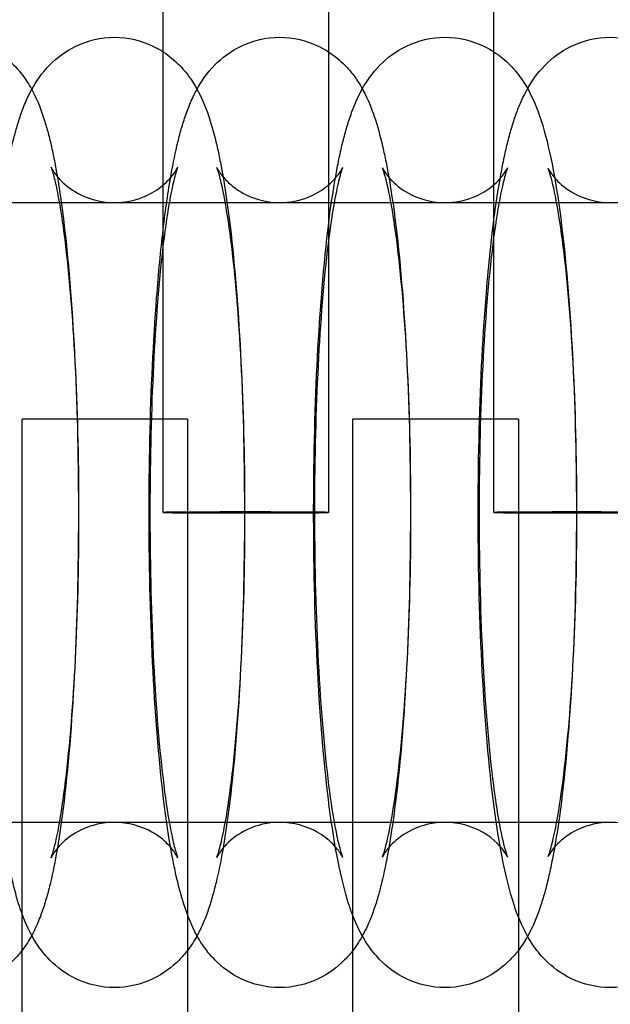
# Model space of a CAD drawing. Units: inches. Extents: x 362 to 1002, y 241 to 835.
# Drawn here: x 726 to 740, y 358 to 381 of the extents above; entities that cross this region are included whole.
import ezdxf

# ---------------------------------------------------------------- set-up
doc = ezdxf.new("R2010")
doc.units = ezdxf.units.IN
doc.header["$MEASUREMENT"] = 0
doc.layers.add('Make2D', color=7, linetype='Continuous', true_color=0x000000)

msp = doc.modelspace()

# ---------------------------------------------------------------- linework, layer by layer
at = {"layer": 'Make2D', "color": 0}
for points, knots in [([(729.475, 380.615), (729.475, 397.182), (729.475, 413.749), (729.475, 430.316), (729.475, 439.707), (729.475, 449.097), (729.475, 458.488)], [11.149662, 11.149662, 11.149662, 11.149662, 60.852538, 60.852538, 60.852538, 89.026056, 89.026056, 89.026056, 89.026056]), ([(733.475, 458.352), (733.475, 449.007), (733.475, 439.661), (733.475, 430.316), (733.475, 413.749), (733.475, 397.181), (733.475, 380.614)], [10.414148, 10.414148, 10.414148, 10.414148, 38.452241, 38.452241, 38.452241, 88.156305, 88.156305, 88.156305, 88.156305]), ([(737.475, 380.612), (737.475, 390.495), (737.475, 400.378), (737.475, 410.26), (737.475, 426.281), (737.475, 442.301), (737.475, 458.32)], [11.147183, 11.147183, 11.147183, 11.147183, 40.795875, 40.795875, 40.795875, 88.858611, 88.858611, 88.858611, 88.858611]), ([(726.298, 379.703), (726.404, 379.897), (726.537, 380.098), (726.735, 380.299), (726.905, 380.472), (727.113, 380.631), (727.651, 380.889), (727.968, 380.965), (728.298, 380.965)], [30.397432, 30.397432, 30.397432, 30.397432, 31.574378, 31.574378, 31.574378, 32.570618, 32.570618, 33.679045, 33.679045, 33.679045, 33.679045]), ([(728.298, 380.965), (728.628, 380.965), (728.945, 380.889), (729.316, 380.711), (729.398, 380.665), (729.475, 380.615)], [0, 0, 0, 0, 1.108407, 1.108407, 1.451381, 1.451381, 1.451381, 1.451381]), ([(729.475, 376.309), (729.532, 376.792), (729.597, 377.236), (729.669, 377.643), (729.719, 377.926), (729.772, 378.186), (729.862, 378.555), (729.894, 378.674), (729.962, 378.907), (729.999, 379.022), (730.079, 379.246), (730.124, 379.36), (730.208, 379.543), (730.243, 379.615), (730.39, 379.886), (730.525, 380.091), (730.728, 380.297), (730.898, 380.47), (731.106, 380.63), (731.646, 380.889), (731.964, 380.965), (732.295, 380.965)], [24.466245, 24.466245, 24.466245, 24.466245, 26.450661, 26.450661, 26.450661, 27.824738, 27.824738, 28.515149, 28.515149, 29.209748, 29.209748, 29.903597, 29.903597, 30.350646, 30.350646, 31.557392, 31.557392, 31.557392, 32.561559, 32.561559, 33.676036, 33.676036, 33.676036, 33.676036]), ([(732.295, 380.965), (732.626, 380.965), (732.944, 380.889), (733.316, 380.71), (733.398, 380.664), (733.475, 380.614)], [0, 0, 0, 0, 1.114498, 1.114498, 1.460151, 1.460151, 1.460151, 1.460151]), ([(734.291, 379.717), (734.396, 379.905), (734.528, 380.1), (734.719, 380.294), (734.89, 380.468), (735.1, 380.629), (735.641, 380.889), (735.959, 380.965), (736.291, 380.965)], [30.396503, 30.396503, 30.396503, 30.396503, 31.542766, 31.542766, 31.542766, 32.554915, 32.554915, 33.675507, 33.675507, 33.675507, 33.675507]), ([(736.291, 380.965), (736.624, 380.965), (736.942, 380.889), (737.315, 380.71), (737.398, 380.663), (737.475, 380.612)], [0, 0, 0, 0, 1.121062, 1.121062, 1.469924, 1.469924, 1.469924, 1.469924]), ([(737.475, 376.564), (737.526, 376.953), (737.582, 377.316), (737.644, 377.653), (737.67, 377.794), (737.696, 377.93), (737.753, 378.194), (737.782, 378.321), (737.844, 378.569), (737.877, 378.689), (737.947, 378.923), (737.985, 379.039), (738.064, 379.251), (738.104, 379.351), (738.182, 379.523), (738.219, 379.598), (738.369, 379.874), (738.506, 380.083), (738.711, 380.292), (738.883, 380.466), (739.092, 380.628), (739.636, 380.888), (739.955, 380.965), (740.288, 380.965)], [24.815974, 24.815974, 24.815974, 24.815974, 26.458963, 26.458963, 26.458963, 27.144915, 27.144915, 27.833593, 27.833593, 28.52635, 28.52635, 29.22307, 29.22307, 29.834146, 29.834146, 30.293977, 30.293977, 31.526949, 31.526949, 31.526949, 32.546997, 32.546997, 33.673907, 33.673907, 33.673907, 33.673907]), ([(740.288, 380.965), (740.621, 380.965), (740.939, 380.888), (741.314, 380.709), (741.397, 380.661), (741.475, 380.611)], [0, 0, 0, 0, 1.12781, 1.12781, 1.480053, 1.480053, 1.480053, 1.480053]), ([(725.475, 380.616), (725.621, 380.521), (725.749, 380.414), (725.86, 380.302), (725.997, 380.162), (726.103, 380.022), (726.19, 379.885), (726.229, 379.825), (726.265, 379.764), (726.298, 379.703)], [1.443101, 1.443101, 1.443101, 1.443101, 2.090859, 2.090859, 2.090859, 2.889716, 2.889716, 2.889716, 3.237046, 3.237046, 3.237046, 3.237046]), ([(729.475, 380.615), (729.622, 380.52), (729.75, 380.412), (729.861, 380.299), (729.994, 380.165), (730.097, 380.029), (730.183, 379.897), (730.392, 379.576), (730.521, 379.234), (730.682, 378.721), (730.739, 378.503), (730.819, 378.144), (730.844, 378.02), (731.022, 377.096), (731.139, 376.148), (731.233, 375.013), (731.412, 372.847), (731.478, 370.24), (731.421, 367.692)], [1.451381, 1.451381, 1.451381, 1.451381, 2.104714, 2.104714, 2.104714, 2.879068, 2.879068, 2.879068, 4.739628, 4.739628, 6.068377, 6.068377, 6.736094, 6.736094, 10.858935, 10.858935, 10.858935, 18.705465, 18.705465, 18.705465, 18.705465]), ([(733.475, 380.614), (733.622, 380.518), (733.751, 380.41), (733.862, 380.297), (733.904, 380.255), (733.942, 380.213), (734.054, 380.082), (734.119, 379.995), (734.176, 379.908), (734.217, 379.845), (734.256, 379.781), (734.291, 379.717)], [1.460151, 1.460151, 1.460151, 1.460151, 2.118691, 2.118691, 2.118691, 2.361877, 2.361877, 2.867744, 2.867744, 2.867744, 3.235293, 3.235293, 3.235293, 3.235293]), ([(737.475, 380.612), (737.623, 380.516), (737.751, 380.408), (737.864, 380.294), (737.986, 380.17), (738.084, 380.044), (738.168, 379.919), (738.382, 379.599), (738.517, 379.256), (738.721, 378.624), (738.802, 378.29), (739.036, 377.104), (739.157, 376.155), (739.254, 375.018), (739.439, 372.85), (739.506, 370.241), (739.448, 367.691)], [1.469924, 1.469924, 1.469924, 1.469924, 2.132788, 2.132788, 2.132788, 2.858343, 2.858343, 2.858343, 4.723667, 4.723667, 6.727295, 6.727295, 10.8532, 10.8532, 10.8532, 18.705541, 18.705541, 18.705541, 18.705541]), ([(726.065, 359.749), (726.034, 359.834), (726.006, 359.916), (725.914, 360.209), (725.858, 360.428), (725.778, 360.787), (725.752, 360.911), (725.575, 361.835), (725.458, 362.783), (725.364, 363.918), (725.185, 366.084), (725.119, 368.691), (725.175, 371.239), (725.202, 372.45), (725.257, 373.607), (725.423, 375.821), (725.536, 376.808), (725.681, 377.638), (725.73, 377.921), (725.783, 378.18), (725.871, 378.548), (725.902, 378.667), (725.969, 378.899), (726.005, 379.013), (726.085, 379.239), (726.13, 379.354), (726.215, 379.542), (726.252, 379.619), (726.295, 379.699), (726.297, 379.701), (726.298, 379.703)], [4.244476, 4.244476, 4.244476, 4.244476, 4.739628, 4.739628, 6.068377, 6.068377, 6.736094, 6.736094, 10.858935, 10.858935, 10.858935, 18.705465, 18.705465, 18.705465, 22.393936, 22.393936, 26.448478, 26.448478, 26.448478, 27.82305, 27.82305, 28.513618, 28.513618, 29.207999, 29.207999, 29.912234, 29.912234, 30.383144, 30.383144, 30.397432, 30.397432, 30.397432, 30.397432]), ([(726.298, 379.703), (726.442, 379.438), (726.54, 379.168), (726.647, 378.821), (726.677, 378.714), (726.735, 378.492), (726.762, 378.379), (726.814, 378.14), (726.839, 378.016), (727.014, 377.092), (727.129, 376.145), (727.221, 375.011), (727.398, 372.846), (727.463, 370.24), (727.407, 367.693)], [3.237046, 3.237046, 3.237046, 3.237046, 4.743612, 4.743612, 5.403542, 5.403542, 6.06231, 6.06231, 6.735955, 6.735955, 10.862245, 10.862245, 10.862245, 18.705858, 18.705858, 18.705858, 18.705858]), ([(734.065, 359.703), (734.028, 359.797), (733.996, 359.89), (733.862, 360.306), (733.781, 360.641), (733.547, 361.827), (733.426, 362.776), (733.329, 363.913), (733.144, 366.081), (733.077, 368.69), (733.135, 371.24), (733.163, 372.452), (733.219, 373.61), (733.391, 375.827), (733.507, 376.816), (733.656, 377.648), (733.682, 377.789), (733.708, 377.925), (733.763, 378.188), (733.792, 378.315), (733.853, 378.563), (733.885, 378.682), (733.955, 378.915), (733.992, 379.03), (734.072, 379.249), (734.114, 379.355), (734.195, 379.533), (734.231, 379.606), (734.278, 379.693), (734.285, 379.705), (734.291, 379.717)], [4.176202, 4.176202, 4.176202, 4.176202, 4.723667, 4.723667, 6.727295, 6.727295, 10.8532, 10.8532, 10.8532, 18.705541, 18.705541, 18.705541, 22.396728, 22.396728, 26.455634, 26.455634, 26.455634, 27.140297, 27.140297, 27.827854, 27.827854, 28.519934, 28.519934, 29.216178, 29.216178, 29.868943, 29.868943, 30.322516, 30.322516, 30.396503, 30.396503, 30.396503, 30.396503]), ([(734.291, 379.717), (734.438, 379.454), (734.538, 379.186), (734.684, 378.729), (734.741, 378.51), (734.823, 378.15), (734.849, 378.026), (735.029, 377.1), (735.148, 376.151), (735.243, 375.016), (735.425, 372.848), (735.492, 370.241), (735.435, 367.692)], [3.235293, 3.235293, 3.235293, 3.235293, 4.73779, 4.73779, 6.065497, 6.065497, 6.732934, 6.732934, 10.854671, 10.854671, 10.854671, 18.704107, 18.704107, 18.704107, 18.704107]), ([(726.768, 377.824), (726.768, 377.824), (726.769, 377.824), (726.772, 377.817), (726.777, 377.805), (726.797, 377.769), (726.81, 377.746), (726.829, 377.717), (726.866, 377.66), (726.922, 377.583), (727.012, 377.492), (727.13, 377.372), (727.292, 377.246), (727.738, 377.032), (728.011, 376.966), (728.296, 376.965)], [13.824123, 13.824123, 13.824123, 13.824123, 13.965877, 13.965877, 14.337027, 14.337027, 14.671384, 14.671384, 14.671384, 15.320065, 15.320065, 15.320065, 16.180026, 16.180026, 17.170875, 17.170875, 17.170875, 17.170875]), ([(727.422, 367.781), (727.475, 370.18), (727.411, 372.691), (727.246, 374.684), (727.163, 375.691), (727.052, 376.557), (726.923, 377.231), (726.905, 377.316), (726.855, 377.542), (726.822, 377.662), (726.788, 377.77), (726.78, 377.795), (726.771, 377.819), (726.768, 377.824), (726.768, 377.824)], [0, 0, 0, 0, 7.463864, 7.463864, 7.463864, 11.225574, 11.225574, 11.825347, 11.825347, 12.983782, 12.983782, 13.481653, 13.481653, 13.824123, 13.824123, 13.824123, 13.824123]), ([(728.3, 376.965), (728.541, 376.966), (728.774, 377.013), (729.063, 377.128), (729.137, 377.164), (729.28, 377.245), (729.348, 377.29), (729.476, 377.389), (729.535, 377.441), (729.642, 377.551), (729.687, 377.605), (729.8, 377.757), (729.822, 377.812), (729.828, 377.824), (729.828, 377.824), (729.828, 377.824)], [17.175009, 17.175009, 17.175009, 17.175009, 18.014269, 18.014269, 18.324249, 18.324249, 18.656409, 18.656409, 19.022645, 19.022645, 19.449099, 19.449099, 20.402142, 20.402142, 20.517271, 20.517271, 20.517271, 20.517271]), ([(729.828, 377.824), (729.828, 377.824), (729.806, 377.768), (729.765, 377.626), (729.748, 377.564), (729.696, 377.347), (729.658, 377.162), (729.621, 376.949), (729.509, 376.309), (729.403, 375.403), (729.251, 373.386), (729.2, 372.292), (729.175, 371.15), (729.121, 368.75), (729.186, 366.239), (729.35, 364.247), (729.433, 363.24), (729.544, 362.374), (729.673, 361.7), (729.691, 361.615), (729.742, 361.389), (729.774, 361.269), (729.809, 361.157), (729.819, 361.13), (729.826, 361.11), (729.828, 361.106), (729.828, 361.106)], [20.517271, 20.517271, 20.517271, 20.517271, 21.618683, 21.618683, 22.239691, 22.239691, 23.494749, 23.494749, 23.494749, 27.257349, 27.257349, 30.777915, 30.777915, 30.777915, 38.241779, 38.241779, 38.241779, 42.006354, 42.006354, 42.606583, 42.606583, 43.765901, 43.765901, 44.329312, 44.329312, 44.605408, 44.605408, 44.605408, 44.605408]), ([(730.774, 377.814), (730.774, 377.814), (730.774, 377.814), (730.777, 377.809), (730.782, 377.798), (730.801, 377.762), (730.815, 377.737), (730.836, 377.706), (730.861, 377.669), (730.894, 377.623), (730.961, 377.544), (730.985, 377.518), (731.013, 377.49), (731.129, 377.372), (731.291, 377.245), (731.736, 377.032), (732.008, 376.966), (732.293, 376.965)], [13.809395, 13.809395, 13.809395, 13.809395, 13.922303, 13.922303, 14.298696, 14.298696, 14.665256, 14.665256, 14.665256, 15.086922, 15.086922, 15.290673, 15.290673, 15.290673, 16.155378, 16.155378, 17.149007, 17.149007, 17.149007, 17.149007]), ([(731.436, 367.782), (731.49, 370.18), (731.424, 372.69), (731.257, 374.681), (731.173, 375.687), (731.06, 376.553), (730.93, 377.225), (730.912, 377.31), (730.861, 377.535), (730.828, 377.655), (730.795, 377.759), (730.787, 377.781), (730.778, 377.806), (730.775, 377.813), (730.774, 377.814)], [0, 0, 0, 0, 7.460995, 7.460995, 7.460995, 11.220164, 11.220164, 11.819553, 11.819553, 12.977386, 12.977386, 13.430631, 13.430631, 13.764663, 13.764663, 13.764663, 13.764663]), ([(732.297, 376.965), (732.537, 376.966), (732.77, 377.013), (733.142, 377.161), (733.284, 377.245), (733.481, 377.396), (733.546, 377.456), (733.647, 377.563), (733.684, 377.609), (733.788, 377.748), (733.81, 377.802), (733.815, 377.814), (733.816, 377.814), (733.816, 377.814)], [17.153248, 17.153248, 17.153248, 17.153248, 17.985261, 17.985261, 18.624528, 18.624528, 19.046118, 19.046118, 19.419201, 19.419201, 20.351051, 20.351051, 20.474637, 20.474637, 20.474637, 20.474637]), ([(733.816, 377.814), (733.816, 377.814), (733.811, 377.804), (733.795, 377.759), (733.782, 377.72), (733.753, 377.619), (733.736, 377.557), (733.684, 377.341), (733.645, 377.156), (733.607, 376.944), (733.494, 376.305), (733.386, 375.4), (733.232, 373.385), (733.18, 372.291), (733.154, 371.149), (733.1, 368.751), (733.166, 366.241), (733.333, 364.25), (733.417, 363.244), (733.53, 362.378), (733.66, 361.706), (733.678, 361.621), (733.729, 361.396), (733.762, 361.276), (733.797, 361.165), (733.807, 361.139), (733.814, 361.12), (733.816, 361.116), (733.816, 361.116)], [20.474637, 20.474637, 20.474637, 20.474637, 20.963765, 20.963765, 21.578834, 21.578834, 22.199946, 22.199946, 23.455211, 23.455211, 23.455211, 27.215788, 27.215788, 30.735037, 30.735037, 30.735037, 38.196032, 38.196032, 38.196032, 41.958022, 41.958022, 42.557861, 42.557861, 43.716562, 43.716562, 44.279885, 44.279885, 44.547945, 44.547945, 44.547945, 44.547945]), ([(734.78, 377.805), (734.78, 377.805), (734.78, 377.804), (734.781, 377.801), (734.786, 377.791), (734.805, 377.755), (734.82, 377.729), (734.844, 377.694), (734.879, 377.641), (734.933, 377.57), (735.013, 377.488), (735.129, 377.371), (735.29, 377.245), (735.733, 377.032), (736.005, 376.966), (736.29, 376.965)], [13.797774, 13.797774, 13.797774, 13.797774, 13.882041, 13.882041, 14.264858, 14.264858, 14.664787, 14.664787, 14.664787, 15.27039, 15.27039, 15.27039, 16.139884, 16.139884, 17.136505, 17.136505, 17.136505, 17.136505]), ([(735.449, 367.783), (735.504, 370.18), (735.438, 372.689), (735.268, 374.679), (735.183, 375.684), (735.069, 376.549), (734.901, 377.396), (734.845, 377.61), (734.793, 377.774), (734.78, 377.805), (734.78, 377.805)], [0, 0, 0, 0, 7.458127, 7.458127, 7.458127, 11.221882, 11.221882, 12.974163, 12.974163, 13.797774, 13.797774, 13.797774, 13.797774]), ([(736.293, 376.965), (736.534, 376.966), (736.765, 377.013), (737.137, 377.161), (737.278, 377.245), (737.47, 377.392), (737.532, 377.448), (737.634, 377.555), (737.674, 377.604), (737.775, 377.74), (737.797, 377.791), (737.803, 377.804), (737.803, 377.805), (737.803, 377.805)], [17.140704, 17.140704, 17.140704, 17.140704, 17.974649, 17.974649, 18.616358, 18.616358, 19.018689, 19.018689, 19.416981, 19.416981, 20.322765, 20.322765, 20.45423, 20.45423, 20.45423, 20.45423]), ([(737.803, 377.805), (737.803, 377.805), (737.799, 377.794), (737.783, 377.751), (737.77, 377.712), (737.74, 377.612), (737.724, 377.55), (737.688, 377.407), (737.669, 377.325), (737.632, 377.145), (737.612, 377.045), (737.593, 376.939), (737.478, 376.301), (737.369, 375.396), (737.213, 373.383), (737.16, 372.29), (737.134, 371.148), (737.079, 368.751), (737.145, 366.242), (737.315, 364.252), (737.4, 363.247), (737.514, 362.382), (737.682, 361.535), (737.737, 361.321), (737.79, 361.157), (737.804, 361.127), (737.804, 361.126)], [20.45423, 20.45423, 20.45423, 20.45423, 20.935121, 20.935121, 21.549582, 21.549582, 22.170017, 22.170017, 22.795918, 22.795918, 23.425754, 23.425754, 23.425754, 27.184314, 27.184314, 30.702245, 30.702245, 30.702245, 38.160371, 38.160371, 38.160371, 41.929426, 41.929426, 43.684175, 43.684175, 44.505907, 44.505907, 44.505907, 44.505907]), ([(739.462, 367.783), (739.518, 370.179), (739.451, 372.688), (739.279, 374.676), (739.192, 375.681), (739.076, 376.545), (738.907, 377.39), (738.851, 377.603), (738.798, 377.765), (738.785, 377.795), (738.785, 377.795)], [0, 0, 0, 0, 7.45526, 7.45526, 7.45526, 11.217562, 11.217562, 12.969077, 12.969077, 13.785482, 13.785482, 13.785482, 13.785482]), ([(738.785, 377.794), (738.787, 377.79), (738.802, 377.755), (738.85, 377.683), (738.886, 377.631), (738.937, 377.564), (739.013, 377.486), (739.128, 377.37), (739.288, 377.244), (739.73, 377.032), (740.002, 376.966), (740.286, 376.965)], [13.840358, 13.840358, 13.840358, 13.840358, 14.660999, 14.660999, 14.660999, 15.245284, 15.245284, 15.245284, 16.11961, 16.11961, 17.119446, 17.119446, 17.119446, 17.119446]), ([(738.288, 359.207), (738.141, 359.465), (738.039, 359.73), (737.852, 360.299), (737.77, 360.635), (737.532, 361.823), (737.41, 362.773), (737.311, 363.91), (737.124, 366.08), (737.055, 368.689), (737.114, 371.241), (737.142, 372.453), (737.199, 373.612), (737.337, 375.36), (737.401, 375.991), (737.475, 376.564)], [3.246282, 3.246282, 3.246282, 3.246282, 4.723116, 4.723116, 6.726014, 6.726014, 10.850089, 10.850089, 10.850089, 18.705332, 18.705332, 18.705332, 22.397882, 22.397882, 24.815974, 24.815974, 24.815974, 24.815974]), ([(730.295, 359.221), (730.15, 359.481), (730.051, 359.747), (729.906, 360.202), (729.849, 360.421), (729.767, 360.781), (729.741, 360.905), (729.561, 361.831), (729.442, 362.78), (729.347, 363.915), (729.165, 366.082), (729.098, 368.69), (729.155, 371.239), (729.183, 372.451), (729.238, 373.609), (729.364, 375.256), (729.416, 375.804), (729.475, 376.309)], [3.248573, 3.248573, 3.248573, 3.248573, 4.73779, 4.73779, 6.065497, 6.065497, 6.732934, 6.732934, 10.854671, 10.854671, 10.854671, 18.704107, 18.704107, 18.704107, 22.393935, 22.393935, 24.466245, 24.466245, 24.466245, 24.466245]), ([(726.768, 361.106), (726.768, 361.106), (726.773, 361.118), (726.789, 361.163), (726.802, 361.203), (726.831, 361.304), (726.848, 361.367), (726.9, 361.584), (726.938, 361.769), (726.975, 361.982), (727.087, 362.622), (727.193, 363.528), (727.345, 365.545), (727.396, 366.638), (727.422, 367.781)], [51.316217, 51.316217, 51.316217, 51.316217, 51.809817, 51.809817, 52.420027, 52.420027, 53.035608, 53.035608, 54.2797, 54.2797, 54.2797, 58.0423, 58.0423, 61.562866, 61.562866, 61.562866, 61.562866]), ([(730.774, 361.116), (730.774, 361.116), (730.779, 361.127), (730.795, 361.172), (730.808, 361.211), (730.837, 361.312), (730.854, 361.374), (730.906, 361.59), (730.945, 361.775), (730.983, 361.987), (731.096, 362.626), (731.204, 363.531), (731.358, 365.546), (731.41, 366.64), (731.436, 367.782)], [51.248618, 51.248618, 51.248618, 51.248618, 51.734137, 51.734137, 52.343939, 52.343939, 52.958894, 52.958894, 54.201715, 54.201715, 54.201715, 57.962292, 57.962292, 61.481541, 61.481541, 61.481541, 61.481541]), ([(734.78, 361.126), (734.78, 361.126), (734.784, 361.137), (734.8, 361.18), (734.813, 361.219), (734.843, 361.319), (734.859, 361.381), (734.895, 361.524), (734.913, 361.606), (734.951, 361.786), (734.971, 361.886), (734.99, 361.992), (735.105, 362.63), (735.214, 363.534), (735.37, 365.548), (735.423, 366.641), (735.449, 367.783)], [51.213387, 51.213387, 51.213387, 51.213387, 51.689786, 51.689786, 52.298303, 52.298303, 52.913224, 52.913224, 53.534182, 53.534182, 54.159044, 54.159044, 54.159044, 57.917604, 57.917604, 61.435535, 61.435535, 61.435535, 61.435535]), ([(738.785, 361.136), (738.785, 361.136), (738.789, 361.146), (738.805, 361.189), (738.818, 361.227), (738.848, 361.326), (738.865, 361.388), (738.901, 361.53), (738.919, 361.612), (738.958, 361.792), (738.977, 361.891), (738.997, 361.997), (739.113, 362.633), (739.224, 363.537), (739.382, 365.55), (739.436, 366.642), (739.462, 367.783)], [51.134001, 51.134001, 51.134001, 51.134001, 51.602778, 51.602778, 52.210988, 52.210988, 52.82543, 52.82543, 53.445701, 53.445701, 54.069802, 54.069802, 54.069802, 57.826351, 57.826351, 61.342961, 61.342961, 61.342961, 61.342961]), ([(727.407, 367.693), (727.38, 366.482), (727.327, 365.326), (727.163, 363.113), (727.052, 362.127), (726.91, 361.298), (726.861, 361.016), (726.809, 360.757), (726.722, 360.389), (726.692, 360.271), (726.627, 360.04), (726.591, 359.926), (726.513, 359.702), (726.469, 359.587), (726.383, 359.393), (726.343, 359.311), (726.233, 359.109), (726.158, 358.988), (726.065, 358.865)], [0, 0, 0, 0, 3.687639, 3.687639, 7.739466, 7.739466, 7.739466, 9.11489, 9.11489, 9.805796, 9.805796, 10.500187, 10.500187, 11.202727, 11.202727, 11.70947, 11.70947, 12.427153, 12.427153, 12.427153, 12.427153]), ([(731.421, 367.692), (731.394, 366.481), (731.34, 365.324), (731.173, 363.11), (731.061, 362.123), (730.916, 361.293), (730.866, 361.01), (730.814, 360.751), (730.725, 360.382), (730.694, 360.264), (730.627, 360.032), (730.592, 359.918), (730.512, 359.692), (730.467, 359.577), (730.382, 359.389), (730.344, 359.312), (730.3, 359.23), (730.297, 359.226), (730.295, 359.221)], [0, 0, 0, 0, 3.688471, 3.688471, 7.743013, 7.743013, 7.743013, 9.117585, 9.117585, 9.808153, 9.808153, 10.502535, 10.502535, 11.206769, 11.206769, 11.677679, 11.677679, 11.704661, 11.704661, 11.704661, 11.704661]), ([(735.435, 367.692), (735.407, 366.48), (735.352, 365.322), (735.183, 363.107), (735.069, 362.119), (734.921, 361.288), (734.871, 361.005), (734.818, 360.745), (734.728, 360.375), (734.696, 360.257), (734.628, 360.023), (734.591, 359.909), (734.511, 359.685), (734.466, 359.571), (734.382, 359.388), (734.347, 359.316), (734.24, 359.119), (734.163, 358.993), (734.065, 358.866)], [0, 0, 0, 0, 3.689828, 3.689828, 7.746554, 7.746554, 7.746554, 9.120631, 9.120631, 9.811042, 9.811042, 10.505641, 10.505641, 11.19949, 11.19949, 11.646539, 11.646539, 12.398374, 12.398374, 12.398374, 12.398374]), ([(739.448, 367.691), (739.42, 366.479), (739.364, 365.32), (739.192, 363.104), (739.076, 362.115), (738.927, 361.283), (738.901, 361.142), (738.875, 361.006), (738.82, 360.743), (738.791, 360.616), (738.73, 360.368), (738.698, 360.249), (738.628, 360.016), (738.591, 359.901), (738.511, 359.682), (738.469, 359.575), (738.388, 359.398), (738.352, 359.324), (738.304, 359.236), (738.296, 359.222), (738.288, 359.207)], [0, 0, 0, 0, 3.691188, 3.691188, 7.750093, 7.750093, 7.750093, 8.434756, 8.434756, 9.122314, 9.122314, 9.814394, 9.814394, 10.510638, 10.510638, 11.163402, 11.163402, 11.616975, 11.616975, 11.704973, 11.704973, 11.704973, 11.704973]), ([(729.828, 361.107), (729.828, 361.107), (729.826, 361.111), (729.815, 361.133), (729.799, 361.164), (729.767, 361.214), (729.755, 361.233), (729.74, 361.255), (729.687, 361.326), (729.642, 361.38), (729.489, 361.536), (729.363, 361.639), (728.944, 361.876), (728.63, 361.965), (728.298, 361.965), (728.012, 361.965), (727.738, 361.899), (727.292, 361.685), (727.13, 361.559), (727.012, 361.439), (726.876, 361.301), (726.816, 361.196), (726.777, 361.124), (726.771, 361.113), (726.769, 361.107), (726.768, 361.106), (726.768, 361.106)], [44.634422, 44.634422, 44.634422, 44.634422, 44.885596, 44.885596, 45.450393, 45.450393, 45.450393, 45.66668, 45.66668, 46.088103, 46.088103, 46.78652, 46.78652, 47.951568, 47.951568, 47.951568, 48.944385, 48.944385, 49.804345, 49.804345, 49.804345, 50.806827, 50.806827, 51.201649, 51.201649, 51.316217, 51.316217, 51.316217, 51.316217]), ([(733.816, 361.116), (733.816, 361.116), (733.814, 361.12), (733.802, 361.144), (733.786, 361.176), (733.754, 361.225), (733.742, 361.242), (733.729, 361.261), (733.679, 361.329), (733.635, 361.383), (733.482, 361.537), (733.357, 361.64), (732.94, 361.876), (732.627, 361.965), (732.295, 361.965), (732.009, 361.965), (731.736, 361.899), (731.291, 361.686), (731.129, 361.559), (731.013, 361.441), (730.877, 361.303), (730.818, 361.2), (730.782, 361.133), (730.777, 361.122), (730.774, 361.117), (730.774, 361.116), (730.774, 361.116)], [44.547945, 44.547945, 44.547945, 44.547945, 44.836389, 44.836389, 45.40137, 45.40137, 45.40137, 45.592609, 45.592609, 46.017416, 46.017416, 46.719904, 46.719904, 47.888858, 47.888858, 47.888858, 48.884579, 48.884579, 49.749285, 49.749285, 49.749285, 50.762578, 50.762578, 51.136446, 51.136446, 51.248618, 51.248618, 51.248618, 51.248618]), ([(737.803, 361.128), (737.802, 361.13), (737.8, 361.133), (737.789, 361.155), (737.773, 361.187), (737.739, 361.236), (737.659, 361.356), (737.497, 361.558), (736.936, 361.876), (736.623, 361.965), (736.291, 361.965), (736.006, 361.965), (735.734, 361.899), (735.29, 361.686), (735.129, 361.56), (735.013, 361.443), (734.878, 361.306), (734.821, 361.204), (734.786, 361.14), (734.781, 361.13), (734.78, 361.127), (734.78, 361.126), (734.78, 361.126)], [44.61037, 44.61037, 44.61037, 44.61037, 44.803058, 44.803058, 45.369861, 45.369861, 45.369861, 46.710989, 46.710989, 47.862607, 47.862607, 47.862607, 48.861273, 48.861273, 49.730767, 49.730767, 49.730767, 50.752152, 50.752152, 51.130312, 51.130312, 51.213387, 51.213387, 51.213387, 51.213387]), ([(741.791, 361.136), (741.791, 361.136), (741.789, 361.14), (741.776, 361.166), (741.759, 361.198), (741.725, 361.248), (741.716, 361.26), (741.707, 361.274), (741.659, 361.338), (741.61, 361.397), (741.454, 361.552), (741.335, 361.646), (740.931, 361.876), (740.618, 361.965), (740.288, 361.965), (740.003, 361.965), (739.731, 361.899), (739.288, 361.687), (739.128, 361.561), (739.013, 361.445), (738.879, 361.308), (738.823, 361.209), (738.79, 361.147), (738.786, 361.138), (738.785, 361.137)], [44.456226, 44.456226, 44.456226, 44.456226, 44.761139, 44.761139, 45.32781, 45.32781, 45.32781, 45.470171, 45.470171, 45.944776, 45.944776, 46.612628, 46.612628, 47.788256, 47.788256, 47.788256, 48.789906, 48.789906, 49.664231, 49.664231, 49.664231, 50.696462, 50.696462, 51.079939, 51.079939, 51.079939, 51.079939]), ([(728.298, 357.965), (727.968, 357.965), (727.651, 358.042), (727.113, 358.3), (726.905, 358.459), (726.735, 358.632), (726.602, 358.766), (726.499, 358.902), (726.413, 359.034), (726.26, 359.27), (726.15, 359.516), (726.065, 359.749)], [0, 0, 0, 0, 1.108407, 1.108407, 2.104714, 2.104714, 2.104714, 2.879068, 2.879068, 2.879068, 4.244476, 4.244476, 4.244476, 4.244476]), ([(736.291, 357.965), (735.959, 357.965), (735.641, 358.042), (735.1, 358.302), (734.891, 358.463), (734.719, 358.637), (734.597, 358.761), (734.499, 358.887), (734.415, 359.012), (734.264, 359.238), (734.152, 359.476), (734.065, 359.703)], [0, 0, 0, 0, 1.121062, 1.121062, 2.132788, 2.132788, 2.132788, 2.858343, 2.858343, 2.858343, 4.176202, 4.176202, 4.176202, 4.176202]), ([(732.295, 357.965), (731.964, 357.965), (731.646, 358.042), (731.106, 358.301), (730.898, 358.461), (730.728, 358.634), (730.686, 358.676), (730.648, 358.718), (730.536, 358.849), (730.471, 358.936), (730.414, 359.023), (730.371, 359.088), (730.332, 359.154), (730.295, 359.221)], [0, 0, 0, 0, 1.114498, 1.114498, 2.118691, 2.118691, 2.118691, 2.361877, 2.361877, 2.867744, 2.867744, 2.867744, 3.248573, 3.248573, 3.248573, 3.248573]), ([(740.288, 357.965), (739.955, 357.965), (739.636, 358.043), (739.093, 358.303), (738.883, 358.464), (738.711, 358.639), (738.593, 358.759), (738.497, 358.88), (738.416, 359), (738.37, 359.068), (738.327, 359.138), (738.288, 359.207)], [0, 0, 0, 0, 1.12781, 1.12781, 2.147004, 2.147004, 2.147004, 2.848259, 2.848259, 2.848259, 3.246282, 3.246282, 3.246282, 3.246282]), ([(726.065, 358.865), (726.005, 358.787), (725.937, 358.708), (725.86, 358.629), (725.69, 358.457), (725.483, 358.299), (724.946, 358.042), (724.63, 357.965), (724.301, 357.965)], [12.427153, 12.427153, 12.427153, 12.427153, 12.88455, 12.88455, 12.88455, 13.872921, 13.872921, 14.975363, 14.975363, 14.975363, 14.975363]), ([(730.065, 358.865), (730.005, 358.788), (729.938, 358.71), (729.861, 358.632), (729.691, 358.459), (729.483, 358.3), (728.945, 358.042), (728.628, 357.965), (728.298, 357.965)], [12.413177, 12.413177, 12.413177, 12.413177, 12.868913, 12.868913, 12.868913, 13.865154, 13.865154, 14.97358, 14.97358, 14.97358, 14.97358]), ([(734.065, 358.866), (734.006, 358.789), (733.939, 358.712), (733.862, 358.634), (733.692, 358.461), (733.483, 358.301), (732.944, 358.042), (732.626, 357.965), (732.295, 357.965)], [12.398374, 12.398374, 12.398374, 12.398374, 12.853285, 12.853285, 12.853285, 13.857452, 13.857452, 14.971929, 14.971929, 14.971929, 14.971929]), ([(738.065, 358.867), (738.006, 358.79), (737.939, 358.713), (737.864, 358.637), (737.693, 358.463), (737.483, 358.302), (736.942, 358.042), (736.624, 357.965), (736.291, 357.965)], [12.384271, 12.384271, 12.384271, 12.384271, 12.837225, 12.837225, 12.837225, 13.849374, 13.849374, 14.969967, 14.969967, 14.969967, 14.969967]), ([(742.064, 358.868), (742.006, 358.792), (741.94, 358.715), (741.864, 358.639), (741.693, 358.465), (741.483, 358.303), (740.94, 358.043), (740.621, 357.965), (740.288, 357.965)], [12.370288, 12.370288, 12.370288, 12.370288, 12.821616, 12.821616, 12.821616, 13.841664, 13.841664, 14.968574, 14.968574, 14.968574, 14.968574])]:
    msp.add_open_spline(points, degree=3, knots=knots, dxfattribs=at)
for points, degree in [([(729.475, 375.933), (729.475, 377.493), (729.475, 379.054), (729.475, 380.615)], 3), ([(733.475, 380.614), (733.475, 379.095), (733.475, 377.576), (733.475, 376.057)], 3), ([(737.475, 376.174), (737.475, 377.654), (737.475, 379.133), (737.475, 380.612)], 3), ([(708.312, 376.965), (746.002, 376.965), (783.692, 376.965), (821.382, 376.965)], 3), ([(733.475, 376.057), (733.475, 373.86), (733.475, 371.663), (733.475, 369.466)], 3), ([(737.475, 369.465), (737.475, 371.702), (737.475, 373.938), (737.475, 376.174)], 3), ([(729.475, 369.466), (729.475, 371.622), (729.475, 373.777), (729.475, 375.933)], 3), ([(726.065, 359.749), (726.065, 365.738), (726.065, 371.727)], 2), ([(730.065, 371.727), (730.065, 370.592), (730.065, 369.458)], 2), ([(734.065, 359.703), (734.065, 365.715), (734.065, 371.727)], 2), ([(738.065, 371.727), (738.065, 365.703), (738.065, 359.68)], 2), ([(729.475, 369.465), (729.475, 369.466), (729.475, 369.466), (729.475, 369.466)], 3), ([(730.065, 369.458), (730.065, 369.457), (730.065, 369.457)], 2), ([(730.065, 369.457), (730.065, 364.592), (730.065, 359.726)], 2), ([(728.293, 361.965), (726.964, 361.965), (725.635, 361.965), (724.307, 361.965)], 3), ([(732.29, 361.965), (730.961, 361.965), (729.632, 361.965), (728.304, 361.965)], 3), ([(736.286, 361.965), (734.958, 361.965), (733.629, 361.965), (732.3, 361.965)], 3), ([(740.283, 361.965), (738.954, 361.965), (737.626, 361.965), (736.297, 361.965)], 3), ([(726.065, 358.865), (726.065, 359.307), (726.065, 359.749)], 2), ([(730.065, 359.726), (730.065, 359.296), (730.065, 358.865)], 2), ([(734.065, 358.866), (734.065, 359.284), (734.065, 359.703)], 2), ([(738.065, 359.68), (738.065, 359.273), (738.065, 358.867)], 2), ([(730.295, 359.221), (730.231, 359.105), (730.157, 358.985), (730.065, 358.865)], 3), ([(738.288, 359.207), (738.225, 359.095), (738.153, 358.982), (738.065, 358.867)], 3), ([(726.065, 350.475), (726.065, 354.67), (726.065, 358.865)], 2), ([(730.065, 358.865), (730.065, 354.878), (730.065, 350.891)], 2), ([(734.065, 351.342), (734.065, 355.104), (734.065, 358.866)], 2), ([(738.065, 358.867), (738.065, 355.348), (738.065, 351.829)], 2)]:
    msp.add_open_spline(points, degree=degree, dxfattribs=at)
for points, weights, knots in [([(730.065, 371.727), (730.065, 371.727), (728.065, 371.727), (726.065, 371.727), (726.065, 371.727)], [1, 0.707106781187, 1, 0.707106781187, 1], [3.141593, 3.141593, 3.141593, 6.283185, 6.283185, 9.424778, 9.424778, 9.424778]), ([(738.065, 371.727), (738.065, 371.727), (736.065, 371.727), (734.065, 371.727), (734.065, 371.727)], [1, 0.707106781187, 1, 0.707106781187, 1], [3.141593, 3.141593, 3.141593, 6.283185, 6.283185, 9.424778, 9.424778, 9.424778]), ([(729.475, 369.465), (729.475, 369.454), (731.475, 369.454), (733.475, 369.454), (733.475, 369.465)], [1, 0.707106781187, 1, 0.707106781187, 1], [-9.424778, -9.424778, -9.424778, -6.283185, -6.283185, -3.141593, -3.141593, -3.141593]), ([(737.475, 369.465), (737.475, 369.454), (739.475, 369.454), (741.448, 369.454), (741.475, 369.465)], [1, 0.707106781187, 1, 0.709970637961, 0.994328290995], [-9.424778, -9.424778, -9.424778, -6.283185, -6.283185, -3.172311, -3.172311, -3.172311])]:
    msp.add_rational_spline(points, weights, degree=2, knots=knots, dxfattribs=at)
for points, weights in [([(731.475, 369.477), (729.498, 369.477), (729.475, 369.466)], [1, 0.709466418252, 0.99531874578]), ([(733.475, 369.465), (733.475, 369.477), (731.475, 369.477)], [1, 0.707106781187, 1]), ([(739.475, 369.477), (737.475, 369.477), (737.475, 369.465)], [1, 0.707106781187, 1]), ([(741.475, 369.465), (741.475, 369.477), (739.475, 369.477)], [1, 0.707106781187, 1])]:
    msp.add_rational_spline(points, weights, degree=2, dxfattribs=at)

doc.saveas('drawing.dxf')
